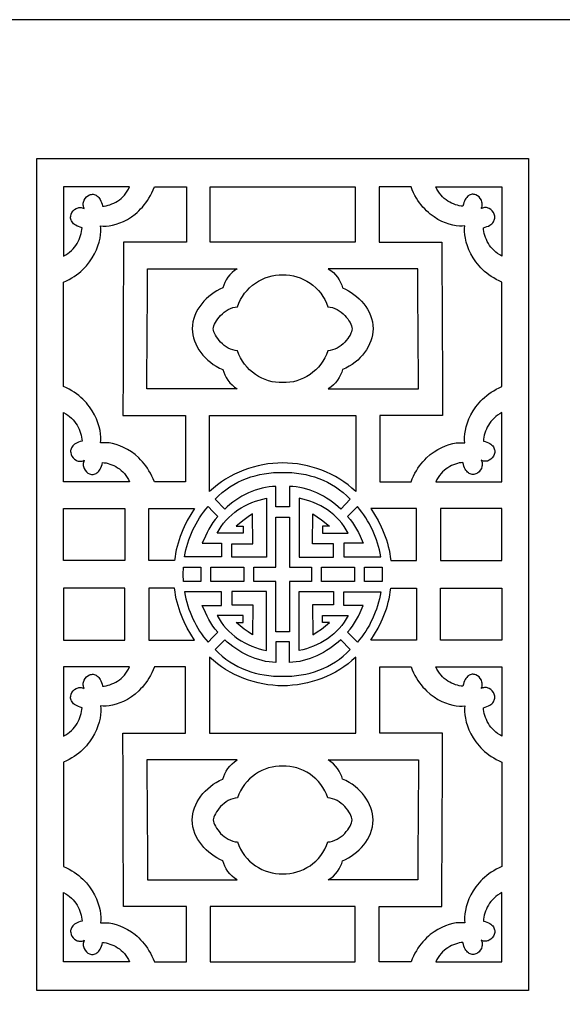
# Model space of a CAD drawing. Extents: x -3 to 213, y 3 to 294.
# Drawn here: x 42 to 81, y 223 to 294 of the extents above; entities that cross this region are included whole.
import ezdxf

# ---------------------------------------------------------------- set-up
doc = ezdxf.new("R2010")
doc.units = 0
doc.layers.add('LAYER_1', color=18, linetype='CONTINUOUS')

msp = doc.modelspace()

# ---------------------------------------------------------------- linework, layer by layer
at = {"layer": 'LAYER_1'}
for points in [[(213, 294), (-3, 294), (-3, 3), (213, 3)], [(42.939, 284), (78.402, 284), (78.402, 224), (42.939, 224)], [(51.416, 260.67), (51.328, 260.886), (51.233, 261.092), (51.132, 261.288), (51.025, 261.474), (50.914, 261.65), (50.798, 261.818), (50.678, 261.975), (50.554, 262.124), (50.427, 262.264), (50.297, 262.396), (50.029, 262.633), (49.755, 262.839), (49.478, 263.013), (49.2, 263.158), (48.926, 263.275), (48.659, 263.366), (48.402, 263.432), (48.158, 263.474), (47.93, 263.494), (47.723, 263.494), (47.539, 263.475), (47.557, 263.668), (47.557, 263.885), (47.538, 264.123), (47.498, 264.379), (47.435, 264.649), (47.348, 264.929), (47.237, 265.216), (47.098, 265.507), (46.932, 265.798), (46.736, 266.085), (46.627, 266.226), (46.509, 266.365), (46.384, 266.502), (46.251, 266.635), (46.108, 266.765), (45.958, 266.891), (45.798, 267.012), (45.63, 267.129), (45.453, 267.24), (45.266, 267.346), (45.069, 267.446), (44.863, 267.539), (44.863, 275.076), (45.069, 275.169), (45.266, 275.269), (45.453, 275.374), (45.63, 275.486), (45.798, 275.602), (45.958, 275.724), (46.108, 275.85), (46.251, 275.98), (46.384, 276.113), (46.509, 276.249), (46.736, 276.53), (46.932, 276.817), (47.098, 277.108), (47.237, 277.398), (47.348, 277.686), (47.435, 277.966), (47.498, 278.236), (47.538, 278.491), (47.557, 278.73), (47.557, 278.947), (47.539, 279.14), (47.723, 279.121), (47.93, 279.121), (48.158, 279.141), (48.402, 279.183), (48.659, 279.249), (48.926, 279.34), (49.2, 279.457), (49.478, 279.602), (49.755, 279.776), (50.029, 279.981), (50.164, 280.096), (50.297, 280.219), (50.427, 280.35), (50.554, 280.49), (50.678, 280.639), (50.798, 280.797), (50.914, 280.964), (51.025, 281.14), (51.132, 281.326), (51.233, 281.522), (51.328, 281.728), (51.416, 281.944), (51.682, 281.944), (53.721, 281.944), (53.721, 277.962), (49.199, 277.962), (49.168, 271.709), (49.156, 268.584), (49.15, 265.46), (53.672, 265.46), (53.672, 260.67)], [(49.625, 281.944), (44.863, 281.944), (44.863, 279.976), (44.863, 276.953), (45.021, 277.037), (45.168, 277.131), (45.305, 277.234), (45.432, 277.346), (45.548, 277.466), (45.655, 277.592), (45.751, 277.723), (45.838, 277.859), (45.916, 277.999), (45.983, 278.142), (46.042, 278.286), (46.091, 278.431), (46.131, 278.576), (46.162, 278.72), (46.184, 278.862), (46.197, 279.001), (46.063, 279.035), (45.943, 279.075), (45.836, 279.121), (45.742, 279.172), (45.659, 279.228), (45.587, 279.287), (45.527, 279.35), (45.478, 279.415), (45.438, 279.483), (45.409, 279.552), (45.389, 279.622), (45.377, 279.693), (45.374, 279.764), (45.38, 279.835), (45.412, 279.972), (45.472, 280.101), (45.555, 280.216), (45.658, 280.314), (45.777, 280.39), (45.842, 280.419), (45.909, 280.44), (45.979, 280.454), (46.051, 280.459), (46.124, 280.456), (46.199, 280.443), (46.274, 280.42), (46.349, 280.387), (46.317, 280.466), (46.296, 280.545), (46.284, 280.623), (46.28, 280.699), (46.285, 280.775), (46.298, 280.848), (46.346, 280.987), (46.418, 281.112), (46.512, 281.22), (46.622, 281.306), (46.745, 281.369), (46.809, 281.39), (46.876, 281.403), (46.943, 281.409), (47.011, 281.406), (47.078, 281.394), (47.146, 281.372), (47.212, 281.341), (47.276, 281.3), (47.339, 281.248), (47.399, 281.185), (47.455, 281.11), (47.508, 281.024), (47.557, 280.924), (47.601, 280.812), (47.639, 280.686), (47.672, 280.547), (47.804, 280.56), (47.939, 280.583), (48.077, 280.616), (48.215, 280.658), (48.354, 280.709), (48.491, 280.77), (48.627, 280.841), (48.761, 280.922), (48.891, 281.013), (49.016, 281.115), (49.136, 281.226), (49.25, 281.348), (49.357, 281.481), (49.456, 281.624), (49.546, 281.779)], [(60.671, 277.962), (55.451, 277.962), (55.451, 281.944), (60.671, 281.944), (65.89, 281.944), (65.89, 277.962)], [(69.925, 260.67), (70.014, 260.886), (70.109, 261.092), (70.21, 261.288), (70.316, 261.474), (70.427, 261.65), (70.543, 261.818), (70.663, 261.975), (70.787, 262.124), (70.914, 262.264), (71.044, 262.396), (71.312, 262.633), (71.586, 262.839), (71.863, 263.013), (72.141, 263.158), (72.415, 263.275), (72.682, 263.366), (72.94, 263.432), (73.184, 263.474), (73.411, 263.494), (73.618, 263.494), (73.802, 263.475), (73.784, 263.668), (73.784, 263.885), (73.803, 264.123), (73.844, 264.379), (73.907, 264.649), (73.993, 264.929), (74.105, 265.216), (74.243, 265.507), (74.409, 265.798), (74.605, 266.085), (74.715, 266.226), (74.832, 266.365), (74.957, 266.502), (75.091, 266.635), (75.233, 266.765), (75.384, 266.891), (75.543, 267.012), (75.711, 267.129), (75.889, 267.24), (76.076, 267.346), (76.272, 267.446), (76.478, 267.539), (76.478, 275.076), (76.272, 275.169), (76.076, 275.269), (75.889, 275.374), (75.711, 275.486), (75.543, 275.602), (75.384, 275.724), (75.233, 275.85), (75.091, 275.98), (74.957, 276.113), (74.832, 276.249), (74.605, 276.53), (74.409, 276.817), (74.243, 277.108), (74.105, 277.398), (73.993, 277.686), (73.907, 277.966), (73.844, 278.236), (73.803, 278.491), (73.784, 278.73), (73.784, 278.947), (73.802, 279.14), (73.618, 279.121), (73.411, 279.121), (73.184, 279.141), (72.94, 279.183), (72.682, 279.249), (72.415, 279.34), (72.141, 279.457), (71.863, 279.602), (71.586, 279.776), (71.312, 279.981), (71.177, 280.096), (71.044, 280.219), (70.914, 280.35), (70.787, 280.49), (70.663, 280.639), (70.543, 280.797), (70.427, 280.964), (70.316, 281.14), (70.21, 281.326), (70.109, 281.522), (70.014, 281.728), (69.925, 281.944), (69.66, 281.944), (67.621, 281.944), (67.621, 277.962), (72.143, 277.962), (72.173, 271.709), (72.186, 268.584), (72.191, 265.46), (67.669, 265.46), (67.669, 260.67)], [(71.716, 281.944), (76.478, 281.944), (76.478, 279.976), (76.478, 276.953), (76.32, 277.037), (76.173, 277.131), (76.036, 277.234), (75.91, 277.346), (75.793, 277.466), (75.687, 277.592), (75.59, 277.723), (75.503, 277.859), (75.426, 277.999), (75.358, 278.142), (75.3, 278.286), (75.251, 278.431), (75.211, 278.576), (75.18, 278.72), (75.158, 278.862), (75.144, 279.001), (75.278, 279.035), (75.398, 279.075), (75.505, 279.121), (75.6, 279.172), (75.682, 279.228), (75.754, 279.287), (75.814, 279.35), (75.863, 279.415), (75.903, 279.483), (75.932, 279.552), (75.953, 279.622), (75.964, 279.693), (75.967, 279.764), (75.962, 279.835), (75.929, 279.972), (75.869, 280.101), (75.787, 280.216), (75.684, 280.314), (75.564, 280.39), (75.5, 280.419), (75.432, 280.44), (75.362, 280.454), (75.29, 280.459), (75.217, 280.456), (75.143, 280.443), (75.068, 280.42), (74.992, 280.387), (75.024, 280.466), (75.046, 280.545), (75.058, 280.623), (75.061, 280.699), (75.056, 280.775), (75.043, 280.848), (74.996, 280.987), (74.923, 281.112), (74.83, 281.22), (74.72, 281.306), (74.597, 281.369), (74.532, 281.39), (74.466, 281.403), (74.399, 281.409), (74.331, 281.406), (74.263, 281.394), (74.196, 281.372), (74.13, 281.341), (74.065, 281.3), (74.003, 281.248), (73.943, 281.185), (73.886, 281.11), (73.834, 281.024), (73.785, 280.924), (73.741, 280.812), (73.703, 280.686), (73.67, 280.547), (73.537, 280.56), (73.402, 280.583), (73.265, 280.616), (73.127, 280.658), (72.988, 280.709), (72.85, 280.77), (72.714, 280.841), (72.581, 280.922), (72.451, 281.013), (72.325, 281.115), (72.205, 281.226), (72.091, 281.348), (71.984, 281.481), (71.886, 281.624), (71.796, 281.779)], [(57.384, 276.039), (57.192, 275.913), (57.017, 275.765), (56.859, 275.6), (56.72, 275.421), (56.599, 275.233), (56.496, 275.041), (56.413, 274.847), (56.35, 274.656), (56.139, 274.56), (55.932, 274.449), (55.729, 274.324), (55.532, 274.186), (55.341, 274.036), (55.16, 273.873), (54.989, 273.699), (54.829, 273.514), (54.683, 273.319), (54.551, 273.114), (54.436, 272.9), (54.338, 272.677), (54.259, 272.446), (54.201, 272.208), (54.165, 271.962), (54.153, 271.711), (54.164, 271.49), (54.194, 271.27), (54.244, 271.051), (54.313, 270.833), (54.4, 270.619), (54.505, 270.408), (54.626, 270.203), (54.763, 270.005), (54.915, 269.813), (55.082, 269.63), (55.263, 269.456), (55.457, 269.293), (55.663, 269.141), (55.881, 269.002), (56.11, 268.877), (56.35, 268.766), (56.413, 268.575), (56.496, 268.381), (56.599, 268.188), (56.72, 268.001), (56.859, 267.822), (57.017, 267.657), (57.192, 267.509), (57.384, 267.383), (50.878, 267.383), (50.902, 271.711), (50.918, 273.875), (50.926, 276.039), (52.248, 276.039), (56.954, 276.039)], [(60.671, 267.829), (60.414, 267.828), (60.156, 267.851), (59.901, 267.894), (59.649, 267.959), (59.401, 268.044), (59.159, 268.149), (58.925, 268.272), (58.701, 268.414), (58.487, 268.573), (58.285, 268.749), (58.097, 268.941), (57.925, 269.149), (57.769, 269.371), (57.632, 269.608), (57.514, 269.858), (57.418, 270.121), (57.241, 270.142), (57.069, 270.183), (56.904, 270.243), (56.745, 270.32), (56.594, 270.41), (56.452, 270.513), (56.319, 270.626), (56.196, 270.746), (56.083, 270.872), (55.982, 271), (55.894, 271.13), (55.818, 271.258), (55.756, 271.382), (55.709, 271.501), (55.676, 271.611), (55.66, 271.711), (55.676, 271.811), (55.709, 271.921), (55.756, 272.04), (55.818, 272.164), (55.894, 272.292), (55.982, 272.422), (56.083, 272.55), (56.196, 272.676), (56.319, 272.796), (56.452, 272.909), (56.594, 273.011), (56.745, 273.102), (56.904, 273.179), (57.069, 273.239), (57.241, 273.28), (57.418, 273.3), (57.514, 273.564), (57.632, 273.814), (57.769, 274.05), (57.925, 274.273), (58.097, 274.481), (58.285, 274.673), (58.487, 274.849), (58.701, 275.008), (58.925, 275.15), (59.159, 275.273), (59.401, 275.378), (59.649, 275.463), (59.901, 275.527), (60.156, 275.571), (60.414, 275.593), (60.671, 275.593), (60.928, 275.593), (61.185, 275.571), (61.44, 275.527), (61.693, 275.463), (61.941, 275.378), (62.182, 275.273), (62.416, 275.15), (62.641, 275.008), (62.854, 274.849), (63.056, 274.673), (63.244, 274.481), (63.417, 274.273), (63.572, 274.05), (63.71, 273.814), (63.827, 273.564), (63.923, 273.3), (64.1, 273.28), (64.272, 273.239), (64.438, 273.179), (64.596, 273.102), (64.747, 273.011), (64.889, 272.909), (65.023, 272.796), (65.146, 272.676), (65.258, 272.55), (65.359, 272.422), (65.448, 272.292), (65.524, 272.164), (65.585, 272.04), (65.633, 271.921), (65.665, 271.811), (65.681, 271.711), (65.665, 271.611), (65.633, 271.501), (65.585, 271.382), (65.524, 271.258), (65.448, 271.13), (65.359, 271), (65.258, 270.872), (65.146, 270.746), (65.023, 270.626), (64.889, 270.513), (64.747, 270.41), (64.596, 270.32), (64.438, 270.243), (64.272, 270.183), (64.1, 270.142), (63.923, 270.121), (63.827, 269.858), (63.71, 269.608), (63.572, 269.371), (63.417, 269.149), (63.244, 268.941), (63.056, 268.749), (62.854, 268.573), (62.641, 268.414), (62.416, 268.272), (62.182, 268.149), (61.941, 268.044), (61.693, 267.959), (61.44, 267.894), (61.185, 267.851), (60.928, 267.828)], [(63.957, 276.039), (64.149, 275.913), (64.324, 275.765), (64.482, 275.6), (64.621, 275.421), (64.743, 275.233), (64.845, 275.041), (64.928, 274.847), (64.992, 274.656), (65.202, 274.56), (65.409, 274.449), (65.612, 274.324), (65.81, 274.186), (66, 274.036), (66.181, 273.873), (66.353, 273.699), (66.512, 273.514), (66.658, 273.319), (66.79, 273.114), (66.906, 272.9), (67.003, 272.677), (67.082, 272.446), (67.14, 272.208), (67.176, 271.962), (67.188, 271.711), (67.178, 271.49), (67.147, 271.27), (67.097, 271.051), (67.028, 270.833), (66.941, 270.619), (66.837, 270.408), (66.716, 270.203), (66.579, 270.005), (66.426, 269.813), (66.259, 269.63), (66.078, 269.456), (65.885, 269.293), (65.678, 269.141), (65.46, 269.002), (65.231, 268.877), (64.992, 268.766), (64.928, 268.575), (64.845, 268.381), (64.743, 268.188), (64.621, 268.001), (64.482, 267.822), (64.324, 267.657), (64.149, 267.509), (63.957, 267.383), (70.464, 267.383), (70.44, 271.711), (70.423, 273.875), (70.416, 276.039), (69.094, 276.039), (64.388, 276.039)], [(44.863, 265.661), (45.021, 265.578), (45.168, 265.484), (45.305, 265.38), (45.432, 265.268), (45.548, 265.149), (45.655, 265.023), (45.751, 264.891), (45.838, 264.755), (45.916, 264.615), (45.983, 264.473), (46.042, 264.328), (46.091, 264.183), (46.131, 264.038), (46.162, 263.894), (46.184, 263.753), (46.197, 263.614), (46.063, 263.58), (45.943, 263.539), (45.836, 263.493), (45.742, 263.442), (45.659, 263.387), (45.587, 263.327), (45.527, 263.265), (45.478, 263.199), (45.438, 263.132), (45.409, 263.062), (45.389, 262.992), (45.377, 262.921), (45.374, 262.85), (45.38, 262.779), (45.412, 262.642), (45.472, 262.514), (45.555, 262.398), (45.658, 262.3), (45.777, 262.224), (45.842, 262.196), (45.909, 262.175), (45.979, 262.161), (46.051, 262.156), (46.124, 262.159), (46.199, 262.172), (46.274, 262.195), (46.349, 262.228), (46.317, 262.149), (46.296, 262.07), (46.284, 261.992), (46.28, 261.916), (46.285, 261.84), (46.298, 261.767), (46.346, 261.628), (46.418, 261.503), (46.512, 261.395), (46.622, 261.308), (46.745, 261.246), (46.809, 261.225), (46.876, 261.212), (46.943, 261.206), (47.011, 261.209), (47.078, 261.221), (47.146, 261.242), (47.212, 261.273), (47.276, 261.314), (47.339, 261.366), (47.399, 261.43), (47.455, 261.504), (47.508, 261.591), (47.557, 261.69), (47.601, 261.803), (47.639, 261.928), (47.672, 262.068), (47.804, 262.054), (47.939, 262.031), (48.077, 261.999), (48.215, 261.957), (48.354, 261.906), (48.491, 261.844), (48.627, 261.773), (48.761, 261.692), (48.891, 261.601), (49.016, 261.5), (49.136, 261.388), (49.25, 261.266), (49.357, 261.133), (49.456, 260.99), (49.546, 260.836), (49.625, 260.67), (45.489, 260.67), (45.487, 260.67), (44.863, 260.67)], [(76.478, 265.661), (76.32, 265.578), (76.173, 265.484), (76.036, 265.38), (75.91, 265.268), (75.793, 265.149), (75.687, 265.023), (75.59, 264.891), (75.503, 264.755), (75.426, 264.615), (75.358, 264.473), (75.3, 264.328), (75.251, 264.183), (75.211, 264.038), (75.18, 263.894), (75.158, 263.753), (75.144, 263.614), (75.278, 263.58), (75.398, 263.539), (75.505, 263.493), (75.6, 263.442), (75.682, 263.387), (75.754, 263.327), (75.814, 263.265), (75.863, 263.199), (75.903, 263.132), (75.932, 263.062), (75.953, 262.992), (75.964, 262.921), (75.967, 262.85), (75.962, 262.779), (75.929, 262.642), (75.869, 262.514), (75.787, 262.398), (75.684, 262.3), (75.564, 262.224), (75.5, 262.196), (75.432, 262.175), (75.362, 262.161), (75.29, 262.156), (75.217, 262.159), (75.143, 262.172), (75.068, 262.195), (74.992, 262.228), (75.024, 262.149), (75.046, 262.07), (75.058, 261.992), (75.061, 261.916), (75.056, 261.84), (75.043, 261.767), (74.996, 261.628), (74.923, 261.503), (74.83, 261.395), (74.72, 261.308), (74.597, 261.246), (74.532, 261.225), (74.466, 261.212), (74.399, 261.206), (74.331, 261.209), (74.263, 261.221), (74.196, 261.242), (74.13, 261.273), (74.065, 261.314), (74.003, 261.366), (73.943, 261.43), (73.886, 261.504), (73.834, 261.591), (73.785, 261.69), (73.741, 261.803), (73.703, 261.928), (73.67, 262.068), (73.537, 262.054), (73.402, 262.031), (73.265, 261.999), (73.127, 261.957), (72.988, 261.906), (72.85, 261.844), (72.714, 261.773), (72.581, 261.692), (72.451, 261.601), (72.325, 261.5), (72.205, 261.388), (72.091, 261.266), (71.984, 261.133), (71.886, 260.99), (71.796, 260.836), (71.716, 260.67), (75.853, 260.67), (75.854, 260.67), (76.478, 260.67)], [(60.671, 262.035), (60.314, 262.027), (59.957, 262.002), (59.601, 261.96), (59.246, 261.902), (58.893, 261.828), (58.543, 261.738), (58.197, 261.632), (57.856, 261.509), (57.521, 261.372), (57.192, 261.218), (56.871, 261.05), (56.557, 260.865), (56.253, 260.666), (55.959, 260.452), (55.675, 260.223), (55.403, 259.979), (55.403, 265.46), (60.671, 265.46), (65.939, 265.46), (65.939, 259.979), (65.667, 260.223), (65.383, 260.452), (65.089, 260.666), (64.784, 260.865), (64.471, 261.05), (64.149, 261.218), (63.821, 261.372), (63.485, 261.509), (63.144, 261.632), (62.798, 261.738), (62.449, 261.828), (62.096, 261.902), (61.741, 261.96), (61.384, 262.002), (61.027, 262.027)], [(60.671, 258.875), (60.18, 258.875), (60.184, 260.348), (59.937, 260.34), (59.689, 260.315), (59.439, 260.275), (59.189, 260.22), (58.94, 260.151), (58.691, 260.069), (58.445, 259.975), (58.203, 259.87), (57.964, 259.754), (57.73, 259.628), (57.503, 259.493), (57.282, 259.35), (57.07, 259.199), (56.866, 259.042), (56.671, 258.88), (56.487, 258.712), (55.797, 259.418), (56.047, 259.665), (56.307, 259.895), (56.578, 260.107), (56.857, 260.302), (57.145, 260.48), (57.441, 260.641), (57.744, 260.785), (58.053, 260.912), (58.368, 261.023), (58.688, 261.117), (59.012, 261.195), (59.339, 261.257), (59.67, 261.304), (60.002, 261.334), (60.336, 261.349), (60.671, 261.348), (61.005, 261.349), (61.339, 261.334), (61.672, 261.304), (62.002, 261.257), (62.33, 261.195), (62.654, 261.117), (62.973, 261.023), (63.288, 260.912), (63.597, 260.785), (63.9, 260.641), (64.196, 260.48), (64.484, 260.302), (64.764, 260.107), (65.034, 259.895), (65.295, 259.665), (65.545, 259.418), (64.854, 258.712), (64.67, 258.88), (64.476, 259.042), (64.272, 259.199), (64.059, 259.35), (63.839, 259.493), (63.611, 259.628), (63.377, 259.754), (63.139, 259.87), (62.896, 259.975), (62.65, 260.069), (62.402, 260.151), (62.152, 260.22), (61.902, 260.275), (61.652, 260.315), (61.404, 260.34), (61.158, 260.348), (61.161, 258.875)], [(58.498, 258.354), (58.185, 258.155), (57.884, 257.942), (57.303, 257.481), (57.811, 257.481), (57.811, 256.963), (55.955, 256.963), (56.088, 257.215), (56.238, 257.455), (56.405, 257.684), (56.588, 257.9), (56.785, 258.105), (56.994, 258.297), (57.215, 258.476), (57.446, 258.643), (57.685, 258.796), (57.932, 258.937), (58.185, 259.063), (58.443, 259.176), (58.704, 259.275), (58.966, 259.36), (59.23, 259.431), (59.493, 259.487), (59.493, 255.229), (56.995, 255.229), (56.995, 256.203), (58.512, 256.203)], [(62.843, 258.354), (63.157, 258.155), (63.457, 257.942), (64.039, 257.481), (63.531, 257.481), (63.531, 256.963), (65.386, 256.963), (65.254, 257.215), (65.103, 257.455), (64.936, 257.684), (64.753, 257.9), (64.557, 258.105), (64.347, 258.297), (64.126, 258.476), (63.896, 258.643), (63.656, 258.796), (63.409, 258.937), (63.156, 259.063), (62.899, 259.176), (62.638, 259.275), (62.375, 259.36), (62.111, 259.431), (61.849, 259.487), (61.849, 255.229), (64.346, 255.229), (64.346, 256.203), (62.83, 256.203)], [(49.292, 258.745), (49.292, 255.001), (44.863, 255.001), (44.863, 258.745)], [(52.878, 255.001), (51.023, 255.001), (51.023, 258.745), (54.315, 258.745), (54.042, 258.321), (53.791, 257.883), (53.566, 257.432), (53.463, 257.202), (53.367, 256.969), (53.278, 256.733), (53.196, 256.493), (53.123, 256.251), (53.057, 256.006), (52.999, 255.759), (52.95, 255.509), (52.909, 255.256)], [(55.987, 258.18), (55.808, 257.963), (55.643, 257.737), (55.491, 257.503), (55.349, 257.262), (55.217, 257.014), (55.092, 256.761), (54.86, 256.246), (56.267, 256.246), (56.267, 255.272), (53.593, 255.272), (53.639, 255.522), (53.694, 255.77), (53.757, 256.016), (53.828, 256.26), (53.908, 256.501), (53.995, 256.738), (54.09, 256.973), (54.193, 257.204), (54.304, 257.431), (54.422, 257.653), (54.548, 257.871), (54.681, 258.085), (54.822, 258.292), (54.969, 258.495), (55.124, 258.692), (55.285, 258.882), (55.637, 258.535)], [(65.355, 258.18), (65.533, 257.963), (65.698, 257.737), (65.851, 257.503), (65.992, 257.262), (66.125, 257.014), (66.249, 256.761), (66.481, 256.246), (65.075, 256.246), (65.075, 255.272), (67.749, 255.272), (67.702, 255.522), (67.648, 255.77), (67.584, 256.016), (67.513, 256.26), (67.434, 256.501), (67.346, 256.738), (67.251, 256.973), (67.148, 257.204), (67.037, 257.431), (66.919, 257.653), (66.793, 257.871), (66.66, 258.085), (66.52, 258.292), (66.372, 258.495), (66.218, 258.692), (66.056, 258.882), (65.705, 258.535)], [(68.464, 255.001), (70.319, 255.001), (70.319, 258.745), (67.027, 258.745), (67.3, 258.321), (67.55, 257.883), (67.776, 257.432), (67.879, 257.202), (67.975, 256.969), (68.064, 256.733), (68.145, 256.493), (68.219, 256.251), (68.285, 256.006), (68.342, 255.759), (68.392, 255.509), (68.432, 255.256)], [(72.05, 258.745), (72.05, 255.001), (76.478, 255.001), (76.478, 258.745)], [(60.17, 254.512), (60.177, 258.136), (60.671, 258.136), (61.165, 258.136), (61.171, 254.512), (62.754, 254.512), (62.754, 254), (62.754, 253.487), (61.171, 253.487), (61.165, 249.864), (60.671, 249.864), (60.177, 249.864), (60.17, 253.487), (58.588, 253.487), (58.588, 254), (58.588, 254.512)], [(53.491, 254), (53.506, 254.512), (54.76, 254.512), (54.76, 254), (54.76, 253.487), (53.506, 253.487)], [(55.486, 254), (55.486, 254.512), (57.866, 254.512), (57.866, 254), (57.866, 253.487), (55.486, 253.487)], [(63.476, 254), (63.476, 254.512), (65.855, 254.512), (65.855, 254), (65.855, 253.487), (63.476, 253.487)], [(66.581, 254), (66.581, 254.512), (67.835, 254.512), (67.85, 254), (67.835, 253.487), (66.581, 253.487)], [(49.292, 249.255), (49.292, 252.999), (44.863, 252.999), (44.863, 249.255)], [(52.878, 252.999), (51.023, 252.999), (51.023, 249.255), (54.315, 249.255), (54.042, 249.679), (53.791, 250.117), (53.566, 250.568), (53.463, 250.798), (53.367, 251.031), (53.278, 251.267), (53.196, 251.507), (53.123, 251.749), (53.057, 251.993), (52.999, 252.241), (52.95, 252.491), (52.909, 252.744)], [(68.464, 252.999), (70.319, 252.999), (70.319, 249.255), (67.027, 249.255), (67.3, 249.679), (67.55, 250.117), (67.776, 250.568), (67.879, 250.798), (67.975, 251.031), (68.064, 251.267), (68.145, 251.507), (68.219, 251.749), (68.285, 251.993), (68.342, 252.241), (68.392, 252.491), (68.432, 252.744)], [(72.05, 249.255), (72.05, 252.999), (76.478, 252.999), (76.478, 249.255)], [(55.987, 249.82), (55.808, 250.037), (55.643, 250.263), (55.491, 250.497), (55.349, 250.739), (55.217, 250.986), (55.092, 251.239), (54.86, 251.754), (56.267, 251.754), (56.267, 252.728), (53.593, 252.728), (53.639, 252.478), (53.694, 252.23), (53.757, 251.984), (53.828, 251.74), (53.908, 251.499), (53.995, 251.262), (54.09, 251.027), (54.193, 250.796), (54.304, 250.569), (54.422, 250.347), (54.548, 250.128), (54.681, 249.915), (54.822, 249.707), (54.969, 249.505), (55.124, 249.308), (55.285, 249.118), (55.637, 249.465)], [(58.498, 249.646), (58.185, 249.845), (57.884, 250.059), (57.303, 250.519), (57.811, 250.519), (57.811, 251.037), (55.955, 251.037), (56.088, 250.785), (56.238, 250.545), (56.405, 250.316), (56.588, 250.1), (56.785, 249.895), (56.994, 249.703), (57.215, 249.524), (57.446, 249.357), (57.685, 249.204), (57.932, 249.063), (58.185, 248.937), (58.443, 248.824), (58.704, 248.725), (58.966, 248.64), (59.23, 248.569), (59.493, 248.513), (59.493, 252.771), (56.995, 252.771), (56.995, 251.797), (58.512, 251.797)], [(62.843, 249.646), (63.157, 249.845), (63.457, 250.059), (64.039, 250.519), (63.531, 250.519), (63.531, 251.037), (65.386, 251.037), (65.254, 250.785), (65.103, 250.545), (64.936, 250.316), (64.753, 250.1), (64.557, 249.895), (64.347, 249.703), (64.126, 249.524), (63.896, 249.357), (63.656, 249.204), (63.409, 249.063), (63.156, 248.937), (62.899, 248.824), (62.638, 248.725), (62.375, 248.64), (62.111, 248.569), (61.849, 248.513), (61.849, 252.771), (64.346, 252.771), (64.346, 251.797), (62.83, 251.797)], [(65.355, 249.82), (65.533, 250.037), (65.698, 250.263), (65.851, 250.497), (65.992, 250.739), (66.125, 250.986), (66.249, 251.239), (66.481, 251.754), (65.075, 251.754), (65.075, 252.728), (67.749, 252.728), (67.702, 252.478), (67.648, 252.23), (67.584, 251.984), (67.513, 251.74), (67.434, 251.499), (67.346, 251.262), (67.251, 251.027), (67.148, 250.796), (67.037, 250.569), (66.919, 250.347), (66.793, 250.128), (66.66, 249.915), (66.52, 249.707), (66.372, 249.505), (66.218, 249.308), (66.056, 249.118), (65.705, 249.465)], [(60.671, 249.125), (60.18, 249.125), (60.184, 247.652), (59.937, 247.66), (59.689, 247.685), (59.439, 247.725), (59.189, 247.78), (58.94, 247.849), (58.691, 247.931), (58.445, 248.025), (58.203, 248.13), (57.964, 248.246), (57.73, 248.372), (57.503, 248.507), (57.282, 248.65), (57.07, 248.801), (56.866, 248.958), (56.671, 249.12), (56.487, 249.288), (55.797, 248.582), (56.047, 248.335), (56.307, 248.105), (56.578, 247.893), (56.857, 247.698), (57.145, 247.52), (57.441, 247.359), (57.744, 247.215), (58.053, 247.088), (58.368, 246.977), (58.688, 246.883), (59.012, 246.805), (59.339, 246.743), (59.67, 246.696), (60.002, 246.666), (60.336, 246.651), (60.671, 246.652), (61.005, 246.651), (61.339, 246.666), (61.672, 246.696), (62.002, 246.743), (62.33, 246.805), (62.654, 246.883), (62.973, 246.977), (63.288, 247.088), (63.597, 247.215), (63.9, 247.359), (64.196, 247.52), (64.484, 247.698), (64.764, 247.893), (65.034, 248.105), (65.295, 248.335), (65.545, 248.582), (64.854, 249.288), (64.67, 249.12), (64.476, 248.958), (64.272, 248.801), (64.059, 248.65), (63.839, 248.507), (63.611, 248.372), (63.377, 248.246), (63.139, 248.13), (62.896, 248.025), (62.65, 247.931), (62.402, 247.849), (62.152, 247.78), (61.902, 247.725), (61.652, 247.685), (61.404, 247.66), (61.158, 247.652), (61.161, 249.125)], [(60.671, 245.965), (60.314, 245.973), (59.957, 245.998), (59.601, 246.04), (59.246, 246.098), (58.893, 246.172), (58.543, 246.262), (58.197, 246.368), (57.856, 246.49), (57.521, 246.628), (57.192, 246.782), (56.871, 246.95), (56.557, 247.134), (56.253, 247.334), (55.959, 247.548), (55.675, 247.777), (55.403, 248.021), (55.403, 242.54), (60.671, 242.54), (65.939, 242.54), (65.939, 248.021), (65.667, 247.777), (65.383, 247.548), (65.089, 247.334), (64.784, 247.134), (64.471, 246.95), (64.149, 246.782), (63.821, 246.628), (63.485, 246.49), (63.144, 246.368), (62.798, 246.262), (62.449, 246.172), (62.096, 246.098), (61.741, 246.04), (61.384, 245.998), (61.027, 245.973)], [(44.863, 242.339), (45.021, 242.422), (45.168, 242.516), (45.305, 242.62), (45.432, 242.732), (45.548, 242.851), (45.655, 242.977), (45.751, 243.109), (45.838, 243.245), (45.916, 243.385), (45.983, 243.527), (46.042, 243.672), (46.091, 243.817), (46.131, 243.962), (46.162, 244.106), (46.184, 244.247), (46.197, 244.386), (46.063, 244.42), (45.943, 244.461), (45.836, 244.507), (45.742, 244.558), (45.659, 244.613), (45.587, 244.673), (45.527, 244.735), (45.478, 244.801), (45.438, 244.868), (45.409, 244.938), (45.389, 245.008), (45.377, 245.079), (45.374, 245.15), (45.38, 245.221), (45.412, 245.358), (45.472, 245.486), (45.555, 245.602), (45.658, 245.7), (45.777, 245.776), (45.842, 245.804), (45.909, 245.825), (45.979, 245.839), (46.051, 245.844), (46.124, 245.841), (46.199, 245.828), (46.274, 245.805), (46.349, 245.772), (46.317, 245.851), (46.296, 245.93), (46.284, 246.008), (46.28, 246.084), (46.285, 246.16), (46.298, 246.233), (46.346, 246.372), (46.418, 246.497), (46.512, 246.605), (46.622, 246.692), (46.745, 246.754), (46.809, 246.775), (46.876, 246.788), (46.943, 246.794), (47.011, 246.791), (47.078, 246.779), (47.146, 246.758), (47.212, 246.727), (47.276, 246.686), (47.339, 246.634), (47.399, 246.57), (47.455, 246.496), (47.508, 246.409), (47.557, 246.31), (47.601, 246.197), (47.639, 246.072), (47.672, 245.932), (47.804, 245.946), (47.939, 245.969), (48.077, 246.001), (48.215, 246.043), (48.354, 246.094), (48.491, 246.156), (48.627, 246.227), (48.761, 246.308), (48.891, 246.399), (49.016, 246.5), (49.136, 246.612), (49.25, 246.734), (49.357, 246.866), (49.456, 247.01), (49.546, 247.164), (49.625, 247.329), (45.489, 247.329), (45.487, 247.329), (44.863, 247.329)], [(51.416, 247.329), (51.328, 247.113), (51.233, 246.908), (51.132, 246.712), (51.025, 246.526), (50.914, 246.349), (50.798, 246.182), (50.678, 246.025), (50.554, 245.876), (50.427, 245.736), (50.297, 245.604), (50.029, 245.367), (49.755, 245.162), (49.478, 244.987), (49.2, 244.842), (48.926, 244.725), (48.659, 244.634), (48.402, 244.569), (48.158, 244.526), (47.93, 244.506), (47.723, 244.506), (47.539, 244.525), (47.557, 244.332), (47.557, 244.115), (47.538, 243.877), (47.498, 243.621), (47.435, 243.351), (47.348, 243.071), (47.237, 242.784), (47.098, 242.493), (46.932, 242.202), (46.736, 241.915), (46.627, 241.774), (46.509, 241.635), (46.384, 241.498), (46.251, 241.365), (46.108, 241.235), (45.958, 241.109), (45.798, 240.988), (45.63, 240.871), (45.453, 240.76), (45.266, 240.654), (45.069, 240.554), (44.863, 240.461), (44.863, 232.924), (45.069, 232.831), (45.266, 232.731), (45.453, 232.625), (45.63, 232.514), (45.798, 232.397), (45.958, 232.276), (46.108, 232.15), (46.251, 232.02), (46.384, 231.887), (46.509, 231.751), (46.736, 231.47), (46.932, 231.183), (47.098, 230.892), (47.237, 230.602), (47.348, 230.314), (47.435, 230.034), (47.498, 229.764), (47.538, 229.509), (47.557, 229.27), (47.557, 229.053), (47.539, 228.86), (47.723, 228.879), (47.93, 228.879), (48.158, 228.859), (48.402, 228.817), (48.659, 228.751), (48.926, 228.66), (49.2, 228.543), (49.478, 228.398), (49.755, 228.224), (50.029, 228.019), (50.164, 227.904), (50.297, 227.781), (50.427, 227.65), (50.554, 227.51), (50.678, 227.361), (50.798, 227.203), (50.914, 227.036), (51.025, 226.86), (51.132, 226.674), (51.233, 226.478), (51.328, 226.272), (51.416, 226.056), (51.682, 226.056), (53.721, 226.056), (53.721, 230.039), (49.199, 230.039), (49.168, 236.291), (49.156, 239.416), (49.15, 242.54), (53.672, 242.54), (53.672, 247.329)], [(69.925, 247.329), (70.014, 247.113), (70.109, 246.908), (70.21, 246.712), (70.316, 246.526), (70.427, 246.349), (70.543, 246.182), (70.663, 246.025), (70.787, 245.876), (70.914, 245.736), (71.044, 245.604), (71.312, 245.367), (71.586, 245.162), (71.863, 244.987), (72.141, 244.842), (72.415, 244.725), (72.682, 244.634), (72.94, 244.569), (73.184, 244.526), (73.411, 244.506), (73.618, 244.506), (73.802, 244.525), (73.784, 244.332), (73.784, 244.115), (73.803, 243.877), (73.844, 243.621), (73.907, 243.351), (73.993, 243.071), (74.105, 242.784), (74.243, 242.493), (74.409, 242.202), (74.605, 241.915), (74.715, 241.774), (74.832, 241.635), (74.957, 241.498), (75.091, 241.365), (75.233, 241.235), (75.384, 241.109), (75.543, 240.988), (75.711, 240.871), (75.889, 240.76), (76.076, 240.654), (76.272, 240.554), (76.478, 240.461), (76.478, 232.924), (76.272, 232.831), (76.076, 232.731), (75.889, 232.625), (75.711, 232.514), (75.543, 232.397), (75.384, 232.276), (75.233, 232.15), (75.091, 232.02), (74.957, 231.887), (74.832, 231.751), (74.605, 231.47), (74.409, 231.183), (74.243, 230.892), (74.105, 230.602), (73.993, 230.314), (73.907, 230.034), (73.844, 229.764), (73.803, 229.509), (73.784, 229.27), (73.784, 229.053), (73.802, 228.86), (73.618, 228.879), (73.411, 228.879), (73.184, 228.859), (72.94, 228.817), (72.682, 228.751), (72.415, 228.66), (72.141, 228.543), (71.863, 228.398), (71.586, 228.224), (71.312, 228.019), (71.177, 227.904), (71.044, 227.781), (70.914, 227.65), (70.787, 227.51), (70.663, 227.361), (70.543, 227.203), (70.427, 227.036), (70.316, 226.86), (70.21, 226.674), (70.109, 226.478), (70.014, 226.272), (69.925, 226.056), (69.66, 226.056), (67.621, 226.056), (67.621, 230.039), (72.143, 230.039), (72.173, 236.291), (72.186, 239.416), (72.191, 242.54), (67.669, 242.54), (67.669, 247.329)], [(76.478, 242.339), (76.32, 242.422), (76.173, 242.516), (76.036, 242.62), (75.91, 242.732), (75.793, 242.851), (75.687, 242.977), (75.59, 243.109), (75.503, 243.245), (75.426, 243.385), (75.358, 243.527), (75.3, 243.672), (75.251, 243.817), (75.211, 243.962), (75.18, 244.106), (75.158, 244.247), (75.144, 244.386), (75.278, 244.42), (75.398, 244.461), (75.505, 244.507), (75.6, 244.558), (75.682, 244.613), (75.754, 244.673), (75.814, 244.735), (75.863, 244.801), (75.903, 244.868), (75.932, 244.938), (75.953, 245.008), (75.964, 245.079), (75.967, 245.15), (75.962, 245.221), (75.929, 245.358), (75.869, 245.486), (75.787, 245.602), (75.684, 245.7), (75.564, 245.776), (75.5, 245.804), (75.432, 245.825), (75.362, 245.839), (75.29, 245.844), (75.217, 245.841), (75.143, 245.828), (75.068, 245.805), (74.992, 245.772), (75.024, 245.851), (75.046, 245.93), (75.058, 246.008), (75.061, 246.084), (75.056, 246.16), (75.043, 246.233), (74.996, 246.372), (74.923, 246.497), (74.83, 246.605), (74.72, 246.692), (74.597, 246.754), (74.532, 246.775), (74.466, 246.788), (74.399, 246.794), (74.331, 246.791), (74.263, 246.779), (74.196, 246.758), (74.13, 246.727), (74.065, 246.686), (74.003, 246.634), (73.943, 246.57), (73.886, 246.496), (73.834, 246.409), (73.785, 246.31), (73.741, 246.197), (73.703, 246.072), (73.67, 245.932), (73.537, 245.946), (73.402, 245.969), (73.265, 246.001), (73.127, 246.043), (72.988, 246.094), (72.85, 246.156), (72.714, 246.227), (72.581, 246.308), (72.451, 246.399), (72.325, 246.5), (72.205, 246.612), (72.091, 246.734), (71.984, 246.866), (71.886, 247.01), (71.796, 247.164), (71.716, 247.329), (75.853, 247.329), (75.854, 247.329), (76.478, 247.329)], [(57.384, 231.961), (57.192, 232.087), (57.017, 232.235), (56.859, 232.4), (56.72, 232.579), (56.599, 232.767), (56.496, 232.959), (56.413, 233.153), (56.35, 233.344), (56.139, 233.44), (55.932, 233.551), (55.729, 233.676), (55.532, 233.814), (55.341, 233.964), (55.16, 234.127), (54.989, 234.301), (54.829, 234.486), (54.683, 234.681), (54.551, 234.886), (54.436, 235.1), (54.338, 235.323), (54.259, 235.554), (54.201, 235.792), (54.165, 236.038), (54.153, 236.289), (54.164, 236.51), (54.194, 236.73), (54.244, 236.949), (54.313, 237.167), (54.4, 237.381), (54.505, 237.592), (54.626, 237.797), (54.763, 237.995), (54.915, 238.187), (55.082, 238.37), (55.263, 238.544), (55.457, 238.707), (55.663, 238.859), (55.881, 238.998), (56.11, 239.123), (56.35, 239.234), (56.413, 239.425), (56.496, 239.619), (56.599, 239.811), (56.72, 239.999), (56.859, 240.178), (57.017, 240.343), (57.192, 240.491), (57.384, 240.617), (50.878, 240.617), (50.902, 236.289), (50.918, 234.125), (50.926, 231.961), (52.248, 231.961), (56.954, 231.961)], [(60.671, 240.171), (60.414, 240.172), (60.156, 240.149), (59.901, 240.106), (59.649, 240.041), (59.401, 239.956), (59.159, 239.851), (58.925, 239.728), (58.701, 239.586), (58.487, 239.427), (58.285, 239.251), (58.097, 239.059), (57.925, 238.851), (57.769, 238.629), (57.632, 238.392), (57.514, 238.142), (57.418, 237.878), (57.241, 237.858), (57.069, 237.817), (56.904, 237.757), (56.745, 237.68), (56.594, 237.589), (56.452, 237.487), (56.319, 237.374), (56.196, 237.254), (56.083, 237.128), (55.982, 237), (55.894, 236.87), (55.818, 236.742), (55.756, 236.618), (55.709, 236.499), (55.676, 236.389), (55.66, 236.289), (55.676, 236.189), (55.709, 236.079), (55.756, 235.96), (55.818, 235.836), (55.894, 235.708), (55.982, 235.578), (56.083, 235.45), (56.196, 235.324), (56.319, 235.204), (56.452, 235.091), (56.594, 234.989), (56.745, 234.898), (56.904, 234.821), (57.069, 234.761), (57.241, 234.72), (57.418, 234.7), (57.514, 234.436), (57.632, 234.186), (57.769, 233.95), (57.925, 233.727), (58.097, 233.519), (58.285, 233.327), (58.487, 233.151), (58.701, 232.992), (58.925, 232.85), (59.159, 232.727), (59.401, 232.622), (59.649, 232.537), (59.901, 232.472), (60.156, 232.429), (60.414, 232.406), (60.671, 232.406), (60.928, 232.406), (61.185, 232.429), (61.44, 232.472), (61.693, 232.537), (61.941, 232.622), (62.182, 232.727), (62.416, 232.85), (62.641, 232.992), (62.854, 233.151), (63.056, 233.327), (63.244, 233.519), (63.417, 233.727), (63.572, 233.95), (63.71, 234.186), (63.827, 234.436), (63.923, 234.7), (64.1, 234.72), (64.272, 234.761), (64.438, 234.821), (64.596, 234.898), (64.747, 234.989), (64.889, 235.091), (65.023, 235.204), (65.146, 235.324), (65.258, 235.45), (65.359, 235.578), (65.448, 235.708), (65.524, 235.836), (65.585, 235.96), (65.633, 236.079), (65.665, 236.189), (65.681, 236.289), (65.665, 236.389), (65.633, 236.499), (65.585, 236.618), (65.524, 236.742), (65.448, 236.87), (65.359, 237), (65.258, 237.128), (65.146, 237.254), (65.023, 237.374), (64.889, 237.487), (64.747, 237.589), (64.596, 237.68), (64.438, 237.757), (64.272, 237.817), (64.1, 237.858), (63.923, 237.878), (63.827, 238.142), (63.71, 238.392), (63.572, 238.629), (63.417, 238.851), (63.244, 239.059), (63.056, 239.251), (62.854, 239.427), (62.641, 239.586), (62.416, 239.728), (62.182, 239.851), (61.941, 239.956), (61.693, 240.041), (61.44, 240.106), (61.185, 240.149), (60.928, 240.172)], [(63.957, 231.961), (64.149, 232.087), (64.324, 232.235), (64.482, 232.4), (64.621, 232.579), (64.743, 232.767), (64.845, 232.959), (64.928, 233.153), (64.992, 233.344), (65.202, 233.44), (65.409, 233.551), (65.612, 233.676), (65.81, 233.814), (66, 233.964), (66.181, 234.127), (66.353, 234.301), (66.512, 234.486), (66.658, 234.681), (66.79, 234.886), (66.906, 235.1), (67.003, 235.323), (67.082, 235.554), (67.14, 235.792), (67.176, 236.038), (67.188, 236.289), (67.178, 236.51), (67.147, 236.73), (67.097, 236.949), (67.028, 237.167), (66.941, 237.381), (66.837, 237.592), (66.716, 237.797), (66.579, 237.995), (66.426, 238.187), (66.259, 238.37), (66.078, 238.544), (65.885, 238.707), (65.678, 238.859), (65.46, 238.998), (65.231, 239.123), (64.992, 239.234), (64.928, 239.425), (64.845, 239.619), (64.743, 239.811), (64.621, 239.999), (64.482, 240.178), (64.324, 240.343), (64.149, 240.491), (63.957, 240.617), (70.464, 240.617), (70.44, 236.289), (70.423, 234.125), (70.416, 231.961), (69.094, 231.961), (64.388, 231.961)], [(49.625, 226.056), (44.863, 226.056), (44.863, 228.024), (44.863, 231.047), (45.021, 230.963), (45.168, 230.869), (45.305, 230.766), (45.432, 230.654), (45.548, 230.534), (45.655, 230.408), (45.751, 230.277), (45.838, 230.141), (45.916, 230.001), (45.983, 229.858), (46.042, 229.714), (46.091, 229.569), (46.131, 229.424), (46.162, 229.28), (46.184, 229.138), (46.197, 228.999), (46.063, 228.965), (45.943, 228.925), (45.836, 228.879), (45.742, 228.828), (45.659, 228.772), (45.587, 228.713), (45.527, 228.65), (45.478, 228.585), (45.438, 228.517), (45.409, 228.448), (45.389, 228.377), (45.377, 228.306), (45.374, 228.235), (45.38, 228.165), (45.412, 228.028), (45.472, 227.899), (45.555, 227.783), (45.658, 227.686), (45.777, 227.609), (45.842, 227.581), (45.909, 227.56), (45.979, 227.546), (46.051, 227.541), (46.124, 227.544), (46.199, 227.557), (46.274, 227.58), (46.349, 227.613), (46.317, 227.534), (46.296, 227.455), (46.284, 227.377), (46.28, 227.301), (46.285, 227.225), (46.298, 227.152), (46.346, 227.013), (46.418, 226.888), (46.512, 226.78), (46.622, 226.694), (46.745, 226.631), (46.809, 226.61), (46.876, 226.597), (46.943, 226.591), (47.011, 226.594), (47.078, 226.606), (47.146, 226.628), (47.212, 226.659), (47.276, 226.7), (47.339, 226.752), (47.399, 226.815), (47.455, 226.89), (47.508, 226.976), (47.557, 227.076), (47.601, 227.188), (47.639, 227.314), (47.672, 227.453), (47.804, 227.44), (47.939, 227.417), (48.077, 227.384), (48.215, 227.342), (48.354, 227.291), (48.491, 227.23), (48.627, 227.159), (48.761, 227.078), (48.891, 226.987), (49.016, 226.885), (49.136, 226.774), (49.25, 226.652), (49.357, 226.519), (49.456, 226.376), (49.546, 226.221)], [(71.716, 226.056), (76.478, 226.056), (76.478, 228.024), (76.478, 231.047), (76.32, 230.963), (76.173, 230.869), (76.036, 230.766), (75.91, 230.654), (75.793, 230.534), (75.687, 230.408), (75.59, 230.277), (75.503, 230.141), (75.426, 230.001), (75.358, 229.858), (75.3, 229.714), (75.251, 229.569), (75.211, 229.424), (75.18, 229.28), (75.158, 229.138), (75.144, 228.999), (75.278, 228.965), (75.398, 228.925), (75.505, 228.879), (75.6, 228.828), (75.682, 228.772), (75.754, 228.713), (75.814, 228.65), (75.863, 228.585), (75.903, 228.517), (75.932, 228.448), (75.953, 228.377), (75.964, 228.306), (75.967, 228.235), (75.962, 228.165), (75.929, 228.028), (75.869, 227.899), (75.787, 227.783), (75.684, 227.686), (75.564, 227.609), (75.5, 227.581), (75.432, 227.56), (75.362, 227.546), (75.29, 227.541), (75.217, 227.544), (75.143, 227.557), (75.068, 227.58), (74.992, 227.613), (75.024, 227.534), (75.046, 227.455), (75.058, 227.377), (75.061, 227.301), (75.056, 227.225), (75.043, 227.152), (74.996, 227.013), (74.923, 226.888), (74.83, 226.78), (74.72, 226.694), (74.597, 226.631), (74.532, 226.61), (74.466, 226.597), (74.399, 226.591), (74.331, 226.594), (74.263, 226.606), (74.196, 226.628), (74.13, 226.659), (74.065, 226.7), (74.003, 226.752), (73.943, 226.815), (73.886, 226.89), (73.834, 226.976), (73.785, 227.076), (73.741, 227.188), (73.703, 227.314), (73.67, 227.453), (73.537, 227.44), (73.402, 227.417), (73.265, 227.384), (73.127, 227.342), (72.988, 227.291), (72.85, 227.23), (72.714, 227.159), (72.581, 227.078), (72.451, 226.987), (72.325, 226.885), (72.205, 226.774), (72.091, 226.652), (71.984, 226.519), (71.886, 226.376), (71.796, 226.221)], [(60.671, 230.039), (55.451, 230.039), (55.451, 226.056), (60.671, 226.056), (65.89, 226.056), (65.89, 230.039)]]:
    msp.add_lwpolyline(points, close=True, dxfattribs=at)

doc.saveas('drawing.dxf')
